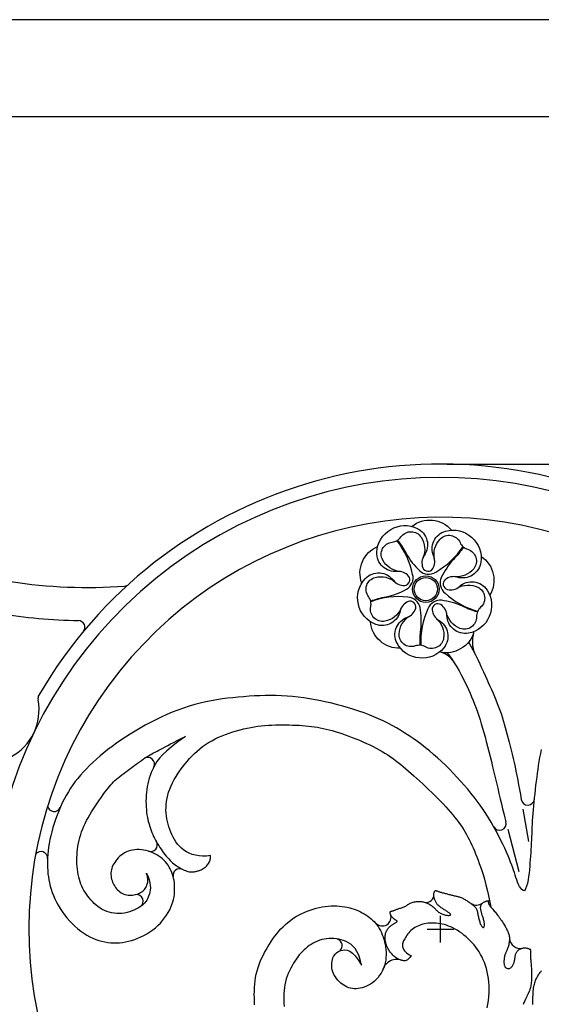
# Model space of a CAD drawing. Extents: x 0 to 144, y 0 to 96.
# Drawn here: x 12 to 22, y 77 to 96 of the extents above; entities that cross this region are included whole.
import ezdxf

# ---------------------------------------------------------------- set-up
doc = ezdxf.new("R2010")
doc.units = 0
doc.header["$MEASUREMENT"] = 0
doc.header["$PDMODE"] = 35
doc.layers.get('0').update_dxf_attribs({"linetype": 'CONTINUOUS'})
doc.layers.get('DEFPOINTS').update_dxf_attribs({"linetype": 'CONTINUOUS'})
for name, color, linetype in [('BENCH', 2, 'CONTINUOUS'), ('BORDER', 1, 'CONTINUOUS'), ('DIM', 4, 'CONTINUOUS'), ('IT', 2, 'CONTINUOUS')]:
    doc.layers.add(name, color=color, linetype=linetype)
doc.styles.add('ROMANS', font='romans')
doc.dimstyles.new('FAXABLE', dxfattribs={"dimtxt": 1.25, "dimasz": 1.25, "dimexe": 0.5, "dimexo": 0.125, "dimgap": 0.09375, "dimtad": 0, "dimdec": 5, "dimzin": 0, "dimdsep": 46, "dimlunit": 5, "dimtxsty": 'ROMANS', "dimcen": -0.09375, "dimadec": 0, "dimazin": 0, "dimtfac": 1, "dimtdec": 5, "dimtofl": 0, "dimtmove": 0, "dimatfit": 3, "dimfxl": 1, "dimfrac": 2, "dimtolj": 1, "dimtzin": 1, "dimarcsym": 0})
doc.dimstyles.new('FAXABLE$0', dxfattribs={"dimtxt": 1.25, "dimasz": 1.25, "dimexe": 0.5, "dimexo": 0.125, "dimgap": 0.09375, "dimtad": 0, "dimdec": 5, "dimzin": 0, "dimdsep": 46, "dimlunit": 5, "dimtxsty": 'ROMANS', "dimcen": -0.09375, "dimadec": 0, "dimazin": 0, "dimtfac": 1, "dimtdec": 5, "dimtofl": 0, "dimtmove": 0, "dimatfit": 3, "dimfxl": 1, "dimfrac": 2, "dimtolj": 1, "dimtzin": 1, "dimarcsym": 0})

# ---------------------------------------------------------------- blocks, each defined once
blk = doc.blocks.new('*D3')
at = {"color": 0, "linetype": 'ByBlock'}
for p, q in [((10.157, 85.231), (10.157, 46.363)), ((37.128, 52.959), (37.128, 46.363)), ((11.407, 46.863), (21.346, 46.863)), ((35.878, 46.863), (25.939, 46.863))]:
    blk.add_line(p, q, dxfattribs=at)
for points in [[(11.407, 47.072), (11.407, 46.655), (10.157, 46.863)], [(35.878, 47.072), (35.878, 46.655), (37.128, 46.863)]]:
    blk.add_solid(points, dxfattribs=at)
at = {"layer": 'DEFPOINTS', "color": 0, "linetype": 'ByBlock'}
for p in [(10.157, 85.356), (37.128, 53.084), (37.128, 46.863)]:
    blk.add_point(p, dxfattribs=at)
at = {"color": 0, "linetype": 'ByBlock', "insert": (23.642, 46.863), "char_height": 1.25, "attachment_point": 5, "style": 'ROMANS'}
blk.add_mtext('\\A1;~27"', dxfattribs=at)
blk = doc.blocks.new('*D27')
at = {"color": 0, "linetype": 'ByBlock'}
for p, q in [((8.529, 94.181), (44.684, 94.181)), ((44.184, 92.931), (44.184, 83.315)), ((44.184, 61.14), (44.184, 81.044)), ((34.893, 59.89), (44.684, 59.89))]:
    blk.add_line(p, q, dxfattribs=at)
for points in [[(43.975, 92.931), (44.392, 92.931), (44.184, 94.181)], [(43.975, 61.14), (44.392, 61.14), (44.184, 59.89)]]:
    blk.add_solid(points, dxfattribs=at)
at = {"layer": 'DEFPOINTS', "color": 0, "linetype": 'ByBlock'}
for p in [(8.404, 94.181), (44.184, 94.181), (34.768, 59.89)]:
    blk.add_point(p, dxfattribs=at)
at = {"color": 0, "linetype": 'ByBlock', "insert": (44.184, 82.179), "char_height": 1.25, "attachment_point": 5, "rotation": 90, "style": 'ROMANS'}
blk.add_mtext('\\A1;34', dxfattribs=at)
blk = doc.blocks.new('*D37')
at = {"color": 0, "linetype": 'ByBlock'}
for p, q in [((20.4, 87.64), (40.425, 87.64)), ((39.925, 86.39), (39.925, 75.218)), ((39.925, 61.14), (39.925, 68.007)), ((32.28, 59.89), (40.425, 59.89))]:
    blk.add_line(p, q, dxfattribs=at)
for points in [[(39.717, 86.39), (40.134, 86.39), (39.925, 87.64)], [(39.717, 61.14), (40.134, 61.14), (39.925, 59.89)]]:
    blk.add_solid(points, dxfattribs=at)
at = {"layer": 'DEFPOINTS', "color": 0, "linetype": 'ByBlock'}
for p in [(20.275, 87.64), (39.925, 87.64), (32.155, 59.89)]:
    blk.add_point(p, dxfattribs=at)
at = {"color": 0, "linetype": 'ByBlock', "insert": (39.925, 71.613), "char_height": 1.25, "attachment_point": 5, "rotation": 90, "style": 'ROMANS'}
blk.add_mtext('\\A1;27 3/4', dxfattribs=at)

msp = doc.modelspace()

# ---------------------------------------------------------------- linework, layer by layer
at = {"layer": 'BENCH'}
for centre, radius, start, end in [((20.275015, 78.889639), 8.75, 338.1962643, 149.7880257), ((20.275015, 78.889639), 8.5, 337.322181, 212.5794834), ((20.275015, 78.889639), 7.75, 346.5906666, 218.4634078), ((13.633868, 94.868462), 9.549132, 248.3515519, 274.1690733), ((14.319001, 85.469268), 0.125, 274.1690733, 312.1520334), ((13.633868, 94.868462), 10.174132, 260.521749, 269.0143397), ((13.4567, 84.570854), 0.125, 320.1979652, 89.0143397), ((11.717307, 83.01464), 1, 297.5068549, 11.0229836), ((12.821551, 83.229744), 0.125, 149.7880257, 191.0229836)]:
    msp.add_arc(centre, radius, start, end, dxfattribs=at)
at = {"layer": 'BORDER'}
msp.add_lwpolyline([(0, 0), (144, 0), (144, 96), (0, 96)], close=True, dxfattribs=at)
at = {"layer": 'DIM'}
for p, q in [((20.275015, 78.639639), (20.275015, 79.139639)), ((20.025015, 78.889639), (20.525015, 78.889639))]:
    msp.add_line(p, q, dxfattribs=at)
at = {"layer": 'IT'}
for points in [[(19.736717, 86.468859, -0.203396374), (20.123027, 86.582734, -0.203396374), (20.48094, 86.398069, -0.034454288)], [(19.690131, 85.422484, 0.282038504), (19.674578, 85.532211, 0.251025776), (19.460594, 85.619748, -0.45751875), (19.076868, 85.980537, -0.25938202), (19.338616, 86.40788, -0.25938202), (19.839225, 86.43079, -0.45751875), (19.969927, 85.920564, 0.251025776), (19.943279, 85.690908, 0.282038504), (20.031863, 85.624314)], [(19.510223, 85.619848, -0.249213346), (19.187461, 85.835029, -0.534587286), (19.366104, 86.171926, 0.108451918), (19.459793, 86.202707, 0.108451918), (19.53198, 86.269894, -0.534587286), (19.91326, 86.263691, -0.249213346), (19.945879, 85.87715, -0.249213346)], [(20.031863, 85.624314, 0.282038504), (20.131413, 85.673013, 0.251025776), (20.148541, 85.903575, -0.45751875), (20.373094, 86.380009, -0.25938202), (20.860406, 86.263129, -0.25938202), (21.036892, 85.7941, -0.45751875), (20.592027, 85.512127, 0.251025776), (20.365376, 85.466503, 0.282038504), (20.329415, 85.361676)], [(19.466667, 86.20542, -0.050471568), (19.629181, 85.955284, 0.069822406), (19.884765, 85.63252)], [(20.163973, 85.856405, -0.249213346), (20.268882, 86.229865, -0.534587286), (20.644495, 86.164072, 0.108451918), (20.70272, 86.08448, 0.108451918), (20.788926, 86.036588, -0.534587286), (20.900849, 85.672052, -0.249213346), (20.543306, 85.521582, -0.249213346)], [(18.795716, 85.402763, -0.203396374), (18.80679, 85.805355, -0.203396374), (19.093019, 86.088686, -0.034454288)], [(20.707424, 86.078781, -0.050471568), (20.51975, 85.846925, 0.069822406), (20.291763, 85.504111)], [(21.04142, 85.903355, -0.203396374), (21.269099, 85.571142, -0.203396374), (21.204073, 85.173682, -0.034454288)], [(19.776481, 85.035109, 0.282038504), (19.667319, 85.054225, 0.251025776), (19.517942, 84.877764, -0.45751875), (19.056233, 84.624309, -0.25938202), (18.73069, 85.005303, -0.25938202), (18.863598, 85.48849, -0.45751875), (19.389241, 85.455127, 0.251025776), (19.599423, 85.358815, 0.282038504), (19.690131, 85.422484)], [(19.533183, 84.924996, -0.249213346), (19.228795, 84.684525, -0.534587286), (18.96359, 84.958531, 0.108451918), (18.963267, 85.057147, 0.108451918), (18.921676, 85.146563, -0.534587286), (19.045397, 85.507265, -0.249213346), (19.423099, 85.41884, -0.249213346)], [(20.329415, 85.361676, 0.282038504), (20.406493, 85.282047, 0.251025776), (20.631063, 85.337005, -0.45751875), (21.15357, 85.270669, -0.25938202), (21.192998, 84.771089, -0.25938202), (20.801463, 84.458304, -0.45751875), (20.395819, 84.794261, 0.251025776), (20.282389, 84.99572, 0.282038504), (20.171581, 84.997528)], [(18.962811, 85.064522, -0.050471568), (19.250925, 85.141786, 0.069822406), (19.636871, 85.285121)], [(20.590971, 85.307753, -0.249213346), (20.978571, 85.323383, -0.534587286), (21.032069, 84.945823, 0.108451918), (20.974366, 84.865852, 0.108451918), (20.955457, 84.769066, -0.534587286), (20.643349, 84.549973, -0.249213346), (20.389756, 84.843519, -0.249213346)], [(20.171581, 84.997528, 0.282038504), (20.119667, 84.899615, 0.251025776), (20.241332, 84.703019, -0.45751875), (20.339706, 84.185587, -0.25938202), (19.876761, 83.99371, -0.25938202), (19.458293, 84.269426, -0.45751875), (19.652457, 84.759033, 0.251025776), (19.809004, 84.929166, 0.282038504), (19.776481, 85.035109)], [(20.970399, 84.859617, -0.050471568), (20.691896, 84.966458, 0.069822406), (20.295409, 85.077351)], [(19.892169, 84.232771, -0.050471568), (19.907719, 84.530659, 0.069822406), (19.890663, 84.942008)], [(19.518848, 84.178376, -0.203396374), (19.139382, 84.313316, -0.203396374), (18.958368, 84.673089, -0.034454288)], [(20.201122, 84.73211, -0.249213346), (20.335762, 84.36831, -0.534587286), (19.993213, 84.200758, 0.108451918), (19.899325, 84.230925, 0.108451918), (19.801433, 84.219, -0.534587286), (19.496616, 84.448129, -0.249213346), (19.69743, 84.780021, -0.249213346)], [(20.90677, 84.487759, -0.203396374), (20.661173, 84.168564, -0.203396374), (20.263071, 84.107586, -0.034454288)]]:
    msp.add_lwpolyline(points, format="xyb", dxfattribs=at)
for points in [[(20.80777, 84.292236), (20.831514, 84.248876), (20.886611, 84.144573), (20.935004, 84.049465), (20.977788, 83.962197), (21.016058, 83.881413), (21.050907, 83.805756), (21.083432, 83.733871), (21.114726, 83.664401), (21.145676, 83.596198), (21.176337, 83.528943), (21.206557, 83.462525), (21.236183, 83.396833), (21.265063, 83.331755), (21.293044, 83.267182), (21.319973, 83.203001), (21.345697, 83.139101), (21.370115, 83.075359), (21.393324, 83.011596), (21.415473, 82.947621), (21.43671, 82.883245), (21.457183, 82.818274), (21.477041, 82.75252), (21.496432, 82.685791), (21.515504, 82.617895), (21.534381, 82.548673), (21.553087, 82.478084), (21.571623, 82.406119), (21.589988, 82.332769), (21.608182, 82.258025), (21.626206, 82.181876), (21.644058, 82.104313), (21.661738, 82.025328), (21.679247, 81.944889), (21.696582, 81.862881), (21.713741, 81.779167), (21.73072, 81.693611), (21.747518, 81.606077), (21.764133, 81.516428), (21.780561, 81.424527), (21.7968, 81.330238)], [(20.402203, 84.091784), (20.423626, 84.064514), (20.482489, 83.982933), (20.535098, 83.90365), (20.582375, 83.826482), (20.625242, 83.751247), (20.664622, 83.67776), (20.701438, 83.605838), (20.736477, 83.535274), (20.769982, 83.46575), (20.802062, 83.396927), (20.832826, 83.328462), (20.862382, 83.260014), (20.890838, 83.191243), (20.918302, 83.121805), (20.944884, 83.051361), (20.970692, 82.979587), (20.995835, 82.906236), (21.020424, 82.831081), (21.044568, 82.753893), (21.068379, 82.674445), (21.091965, 82.592507), (21.115436, 82.507852), (21.138904, 82.420252), (21.162457, 82.329587), (21.186103, 82.236173), (21.20983, 82.140437), (21.233623, 82.042801), (21.257472, 81.943692), (21.281362, 81.843535), (21.30528, 81.742755), (21.329215, 81.641775), (21.353131, 81.541087), (21.376902, 81.441434), (21.400379, 81.343626), (21.423415, 81.248472), (21.445862, 81.156781), (21.467572, 81.069362), (21.488396, 80.987025), (21.508185, 80.910579)], [(21.860991, 79.611411), (21.833394, 79.617646), (21.808402, 79.634426), (21.785727, 79.660104), (21.765081, 79.693032), (21.746176, 79.731561), (21.728725, 79.774043), (21.712439, 79.818832), (21.697031, 79.864278), (21.682169, 79.909157), (21.667343, 79.953931), (21.652, 79.999486), (21.635585, 80.046709), (21.617545, 80.096485), (21.597327, 80.1497), (21.574375, 80.20724), (21.548137, 80.26999), (21.518205, 80.338522), (21.484758, 80.412145), (21.448122, 80.489853), (21.408622, 80.570642), (21.366584, 80.653507), (21.322333, 80.737441), (21.276195, 80.82144), (21.228496, 80.904499), (21.179478, 80.985826), (21.129059, 81.065493), (21.077071, 81.143785), (21.023351, 81.220988), (20.96773, 81.297388), (20.910044, 81.373269), (20.850128, 81.448917), (20.787814, 81.524619), (20.723011, 81.600554), (20.655923, 81.676484), (20.586829, 81.752065), (20.516007, 81.826953), (20.443736, 81.900804), (20.370293, 81.973275), (20.295957, 82.044022), (20.221006, 82.1127), (20.145666, 82.179034), (20.069953, 82.243012), (19.99383, 82.304693), (19.917259, 82.364134), (19.840204, 82.421391), (19.762628, 82.476523), (19.684494, 82.529585), (19.605765, 82.580635), (19.526366, 82.629732), (19.446071, 82.676934), (19.364618, 82.722303), (19.281742, 82.765898), (19.197181, 82.80778), (19.11067, 82.848009), (19.021946, 82.886647), (18.930746, 82.923752), (18.836897, 82.959369), (18.740591, 82.993473), (18.64211, 83.026021), (18.541738, 83.056973), (18.439756, 83.086286), (18.336447, 83.113919), (18.232095, 83.13983), (18.126981, 83.163977), (18.021369, 83.186306), (17.915447, 83.206713), (17.809382, 83.225083), (17.703343, 83.241301), (17.597499, 83.25525), (17.492017, 83.266815), (17.387066, 83.27588), (17.282814, 83.28233), (17.17938, 83.286106), (17.076684, 83.287379), (16.974598, 83.286378), (16.872993, 83.283331), (16.771739, 83.278466), (16.670708, 83.272012), (16.569771, 83.264197), (16.4688, 83.25525), (16.367672, 83.245296), (16.266299, 83.234041), (16.1646, 83.221093), (16.062493, 83.206054), (15.959898, 83.18853), (15.856733, 83.168126), (15.752918, 83.144445), (15.64837, 83.117093), (15.543084, 83.085793), (15.437347, 83.050742), (15.331524, 83.012257), (15.225978, 82.970651), (15.121071, 82.926243), (15.017167, 82.879347), (14.91463, 82.830279), (14.813822, 82.779355), (14.715066, 82.726863), (14.618517, 82.67298), (14.524292, 82.617856), (14.432506, 82.561639), (14.343274, 82.50448), (14.256713, 82.446528), (14.172936, 82.387932), (14.09206, 82.328842), (14.01418, 82.269391), (13.939318, 82.209651), (13.867473, 82.14968), (13.798647, 82.089534), (13.732839, 82.029269), (13.670052, 81.968943), (13.610286, 81.908611), (13.553541, 81.84833), (13.499786, 81.788086), (13.44886, 81.727575), (13.400567, 81.666422), (13.354715, 81.604253), (13.311108, 81.540692), (13.269554, 81.475365), (13.229856, 81.407897), (13.191823, 81.337913), (13.15532, 81.265198), (13.120465, 81.190175), (13.087436, 81.113426), (13.056411, 81.035535), (13.027568, 80.957085), (13.001086, 80.878657), (12.977142, 80.800835), (12.955914, 80.724202), (12.937528, 80.64924), (12.921884, 80.576033), (12.908834, 80.504564), (12.898224, 80.434816), (12.889905, 80.366772), (12.883724, 80.300416), (12.87953, 80.235731), (12.877173, 80.1727), (12.876547, 80.111259), (12.877734, 80.051151), (12.880861, 79.992073), (12.886056, 79.933721), (12.893448, 79.875791), (12.903163, 79.817978), (12.91533, 79.75998), (12.930078, 79.701492), (12.947527, 79.642292), (12.967781, 79.582486), (12.990937, 79.52226), (13.017091, 79.461804), (13.046341, 79.401303), (13.078784, 79.340945), (13.114517, 79.280919), (13.153637, 79.22141), (13.19616, 79.162659), (13.241778, 79.105109), (13.290101, 79.049259), (13.340739, 78.995603), (13.393304, 78.944638), (13.447406, 78.896862), (13.502656, 78.852769), (13.558663, 78.812858), (13.615088, 78.777503), (13.671784, 78.7466), (13.728654, 78.719924), (13.785599, 78.69725), (13.842523, 78.678352), (13.899327, 78.663005), (13.955914, 78.650984), (14.012187, 78.642065), (14.068089, 78.636067), (14.12373, 78.633), (14.179263, 78.632917), (14.234839, 78.635874), (14.290611, 78.641924), (14.346729, 78.651123), (14.403346, 78.663524), (14.460614, 78.679182), (14.518583, 78.698131), (14.5769, 78.720323), (14.635111, 78.745688), (14.692762, 78.774157), (14.7494, 78.805662), (14.804569, 78.840133), (14.857815, 78.877501), (14.908685, 78.917698), (14.956775, 78.960596), (15.001876, 79.00584), (15.043834, 79.053017), (15.082489, 79.101714), (15.117687, 79.151517), (15.149269, 79.202013), (15.17708, 79.25279), (15.200961, 79.303434), (15.220832, 79.353585), (15.236918, 79.40309), (15.24952, 79.451853), (15.258938, 79.499773), (15.265472, 79.546752), (15.269424, 79.592693), (15.271094, 79.637495), (15.270782, 79.68106), (15.268734, 79.723322), (15.26497, 79.764343), (15.259451, 79.804219), (15.252143, 79.843044), (15.243009, 79.880913), (15.232013, 79.917921), (15.219117, 79.954164), (15.204286, 79.989735), (15.18748, 80.02469), (15.168643, 80.058918), (15.147716, 80.092269), (15.124642, 80.124594), (15.09936, 80.155742), (15.071813, 80.185563), (15.041941, 80.213906), (15.009687, 80.240622), (14.97505, 80.265562), (14.938271, 80.288589), (14.89965, 80.309564), (14.859488, 80.328352), (14.818084, 80.344817), (14.775739, 80.358822), (14.732753, 80.370231), (14.689426, 80.378906), (14.646049, 80.384732), (14.602876, 80.387665), (14.560153, 80.387685), (14.518124, 80.384769), (14.477034, 80.378893), (14.43713, 80.370037), (14.398656, 80.358177), (14.361856, 80.343291), (14.326947, 80.325426), (14.294019, 80.304909), (14.263137, 80.282135), (14.234361, 80.2575), (14.207755, 80.231398), (14.18338, 80.204227), (14.1613, 80.176381), (14.141575, 80.148256), (14.124258, 80.120172), (14.109359, 80.092148), (14.096876, 80.064127), (14.08681, 80.036054), (14.079159, 80.00787), (14.073921, 79.97952), (14.071098, 79.950946), (14.070687, 79.922093), (14.072667, 79.892948), (14.07693, 79.863676), (14.083346, 79.834486), (14.091786, 79.805589), (14.102122, 79.777193), (14.114224, 79.749509), (14.127962, 79.722745), (14.143208, 79.697111), (14.159849, 79.672805), (14.177831, 79.649971), (14.197121, 79.628742), (14.217682, 79.609251), (14.239477, 79.59163), (14.262471, 79.576013), (14.286629, 79.562531), (14.311914, 79.551318), (14.338256, 79.542469), (14.365442, 79.53593), (14.393226, 79.53161), (14.421362, 79.529419), (14.449602, 79.529266), (14.4777, 79.531059), (14.505409, 79.534708), (14.532482, 79.540122), (14.558689, 79.547216), (14.583861, 79.55593), (14.607847, 79.566209), (14.630496, 79.577999), (14.651654, 79.591244), (14.671171, 79.605891), (14.688895, 79.621886), (14.704674, 79.639173), (14.718402, 79.657643), (14.730163, 79.67696), (14.740086, 79.696736), (14.748302, 79.716581), (14.754938, 79.736104), (14.760126, 79.754916), (14.763994, 79.772626), (14.766672, 79.788845), (14.768252, 79.80343), (14.768672, 79.817228), (14.767832, 79.831334), (14.765633, 79.846841), (14.761975, 79.864844), (14.756758, 79.886437), (14.749882, 79.912714), (14.741247, 79.94477)], [(15.94465, 80.275647), (15.869789, 80.266193), (15.798, 80.264266), (15.729519, 80.269278), (15.664583, 80.280641), (15.60343, 80.297764), (15.546297, 80.32006), (15.493421, 80.346941), (15.445038, 80.377817), (15.401286, 80.412138), (15.361901, 80.449513), (15.32652, 80.489587), (15.294778, 80.532008), (15.266312, 80.57642), (15.240759, 80.622472), (15.217753, 80.669809), (15.196932, 80.718078), (15.178014, 80.76699), (15.16105, 80.816516), (15.146172, 80.866693), (15.133513, 80.917555), (15.123206, 80.969139), (15.115382, 81.02148), (15.110175, 81.074615), (15.107718, 81.128579), (15.108143, 81.183393), (15.111581, 81.239014), (15.118164, 81.295383), (15.128023, 81.352441), (15.14129, 81.410131), (15.158096, 81.468393), (15.178571, 81.52717), (15.202849, 81.586402), (15.23097, 81.645988), (15.262623, 81.705657), (15.297407, 81.765092), (15.334921, 81.823978), (15.374764, 81.882001), (15.416534, 81.938844), (15.459832, 81.994193), (15.504256, 82.047732), (15.549515, 82.099202), (15.595764, 82.148561), (15.643267, 82.195826), (15.692289, 82.241011), (15.743094, 82.284132), (15.795946, 82.325203), (15.851111, 82.36424), (15.908853, 82.401258), (15.969319, 82.436268), (16.032192, 82.46926), (16.097038, 82.500223), (16.163422, 82.529144), (16.230909, 82.55601), (16.299066, 82.580809), (16.367457, 82.603527), (16.435648, 82.624153), (16.503297, 82.64269), (16.570426, 82.659215), (16.637151, 82.67382), (16.703585, 82.686597), (16.769843, 82.69764), (16.83604, 82.707041), (16.902291, 82.714893), (16.968709, 82.721289), (17.035357, 82.726322), (17.102081, 82.730089), (17.168676, 82.732688), (17.234934, 82.734215), (17.300649, 82.734768), (17.365616, 82.734444), (17.429628, 82.733341), (17.492478, 82.731555), (17.554017, 82.729156), (17.614319, 82.726095), (17.673515, 82.722295), (17.731737, 82.717677), (17.789116, 82.712165), (17.845782, 82.705682), (17.901866, 82.698149), (17.957501, 82.68949), (18.012847, 82.679627), (18.068194, 82.66848), (18.123862, 82.655969), (18.18017, 82.642014), (18.237438, 82.626535), (18.295986, 82.609451), (18.356133, 82.590684), (18.418201, 82.570152), (18.482357, 82.547821), (18.54817, 82.523844), (18.615058, 82.498416), (18.682437, 82.471735), (18.749726, 82.443998), (18.816342, 82.415403), (18.881703, 82.386145), (18.945225, 82.356422), (19.006455, 82.326383), (19.065453, 82.29598), (19.122404, 82.265114), (19.177497, 82.23369), (19.230919, 82.201609), (19.282858, 82.168776), (19.333501, 82.135093), (19.383036, 82.100462), (19.431677, 82.064781), (19.479754, 82.027918), (19.527624, 81.989736), (19.575642, 81.950099), (19.624167, 81.908868), (19.673555, 81.865907), (19.724162, 81.821079), (19.776345, 81.774245), (19.830324, 81.72535), (19.885769, 81.674659), (19.942213, 81.622519), (19.999189, 81.569277), (20.05623, 81.515278), (20.112868, 81.46087), (20.168637, 81.406398), (20.223069, 81.35221), (20.27576, 81.298603), (20.326554, 81.245685), (20.375357, 81.193512), (20.422076, 81.142143), (20.466617, 81.091636), (20.508887, 81.042048), (20.548791, 80.993439), (20.586237, 80.945865), (20.621193, 80.899317), (20.653874, 80.853519), (20.684561, 80.808128), (20.71353, 80.762798), (20.74106, 80.717187), (20.767429, 80.670951), (20.792916, 80.623745), (20.817799, 80.575227), (20.842315, 80.525108), (20.866533, 80.473333), (20.890483, 80.4199), (20.914191, 80.364808), (20.937688, 80.308058), (20.961, 80.24965), (20.984156, 80.189582), (21.007185, 80.127854), (21.030189, 80.063915), (21.053565, 79.995004), (21.077787, 79.917812), (21.103325, 79.829028), (21.130653, 79.72534), (21.160243, 79.603437), (21.192565, 79.46001), (21.225078, 79.306027)], [(14.741247, 79.94477), (14.771544, 79.878553), (14.792703, 79.818318), (14.805915, 79.763559), (14.812373, 79.713767), (14.813268, 79.668434), (14.809792, 79.627053), (14.803136, 79.589116), (14.794493, 79.554115), (14.784783, 79.52158), (14.773848, 79.491196), (14.761259, 79.462686), (14.746588, 79.435773), (14.729406, 79.41018), (14.709284, 79.385629), (14.685793, 79.361843), (14.658504, 79.338546), (14.627137, 79.315574), (14.592003, 79.293223), (14.553561, 79.2719), (14.512269, 79.252015), (14.468587, 79.233976), (14.422973, 79.218193), (14.375887, 79.205074), (14.327787, 79.195028), (14.279107, 79.188399), (14.230174, 79.185266), (14.181291, 79.185644), (14.132761, 79.189548), (14.084885, 79.196992), (14.037965, 79.20799), (13.992306, 79.222559), (13.948207, 79.240711), (13.905921, 79.262387), (13.865492, 79.287227), (13.826915, 79.314797), (13.790183, 79.344664), (13.755291, 79.376392), (13.722231, 79.409548), (13.690997, 79.443698), (13.661585, 79.478407), (13.633984, 79.513352), (13.608183, 79.548648), (13.584165, 79.584523), (13.561914, 79.621204), (13.541414, 79.658917), (13.522651, 79.69789), (13.505608, 79.738348), (13.49027, 79.780519), (13.476627, 79.82457), (13.464689, 79.870428), (13.454475, 79.91796), (13.446001, 79.967035), (13.439284, 80.01752), (13.434341, 80.069283), (13.431189, 80.12219), (13.429845, 80.17611), (13.430326, 80.230892), (13.432647, 80.286308), (13.436824, 80.342113), (13.442873, 80.398062), (13.450808, 80.453908), (13.460645, 80.509406), (13.472399, 80.56431), (13.486086, 80.618375), (13.501732, 80.671452), (13.519407, 80.723783), (13.53919, 80.775706), (13.561163, 80.827561), (13.585405, 80.879685), (13.611997, 80.932417), (13.641019, 80.986097), (13.672552, 81.041063), (13.706547, 81.09746), (13.742441, 81.154661), (13.779544, 81.211844), (13.817163, 81.26819), (13.854608, 81.322876), (13.891187, 81.375083), (13.926208, 81.423989), (13.95898, 81.468773), (13.989042, 81.508872), (14.016855, 81.544755), (14.043107, 81.577149), (14.068489, 81.606779), (14.093691, 81.634373), (14.119403, 81.660657), (14.146315, 81.686358), (14.175117, 81.712201), (14.206318, 81.738766), (14.2397, 81.766036), (14.274864, 81.793847), (14.311412, 81.822034), (14.348945, 81.850435), (14.387065, 81.878883), (14.425371, 81.907216), (14.463465, 81.935268), (14.501012, 81.962881), (14.537928, 81.989919), (14.574192, 82.016247), (14.609783, 82.041736), (14.64468, 82.066253), (14.678863, 82.089666), (14.712311, 82.111844), (14.745003, 82.132654), (14.776986, 82.15205), (14.808576, 82.170328), (14.840155, 82.18787), (14.872106, 82.205058), (14.904814, 82.222272), (14.938659, 82.239895), (14.974027, 82.258309), (15.011299, 82.277894), (15.050956, 82.299018), (15.093869, 82.321994), (15.141003, 82.347119), (15.193327, 82.37469), (15.251807, 82.405006), (15.31741, 82.438364), (15.391105, 82.475062), (15.473857, 82.515398)], [(15.473857, 82.515398), (15.327703, 82.412058), (15.209027, 82.321072), (15.114292, 82.240734), (15.039963, 82.169337), (14.982502, 82.105178), (14.938374, 82.046549), (14.904043, 81.991746), (14.875973, 81.939063), (14.8512, 81.88705), (14.829056, 81.835283), (14.809443, 81.783593), (14.792264, 81.731812), (14.777422, 81.679771), (14.764821, 81.627302), (14.754364, 81.574236), (14.745955, 81.520404), (14.739499, 81.46573), (14.734925, 81.4105), (14.73216, 81.355093), (14.731135, 81.299888), (14.731779, 81.245264), (14.734024, 81.191598), (14.737797, 81.13927), (14.743031, 81.088659), (14.749652, 81.040054), (14.757585, 80.993394), (14.766751, 80.948529), (14.777074, 80.905309), (14.788476, 80.863584), (14.800878, 80.823204), (14.814204, 80.78402), (14.828375, 80.745881), (14.84333, 80.708643), (14.859071, 80.672187), (14.875614, 80.636399), (14.892976, 80.601166), (14.911176, 80.566375), (14.93023, 80.531911), (14.950155, 80.497661), (14.97097, 80.463511), (14.992666, 80.429409), (15.015139, 80.395542), (15.038262, 80.362156), (15.061904, 80.329499), (15.085938, 80.297818), (15.110235, 80.267361), (15.134666, 80.238374), (15.159103, 80.211106), (15.183444, 80.185739), (15.207698, 80.162205), (15.2319, 80.140371), (15.256088, 80.120105), (15.280295, 80.101273), (15.304559, 80.083743), (15.328915, 80.067382), (15.353399, 80.052058), (15.378016, 80.03768), (15.402647, 80.02432), (15.427144, 80.012096), (15.451356, 80.001121), (15.475135, 79.991512), (15.498331, 79.983384), (15.520794, 79.976853), (15.542375, 79.972033), (15.562968, 79.968987), (15.58264, 79.967558), (15.601502, 79.967538), (15.619663, 79.968718), (15.637234, 79.970887), (15.654325, 79.973838), (15.671047, 79.97736), (15.687509, 79.981245), (15.703834, 79.985368), (15.720183, 79.989943), (15.736732, 79.995271), (15.753655, 80.001651), (15.771126, 80.009383), (15.789319, 80.018765), (15.808408, 80.030099), (15.828568, 80.043683), (15.849768, 80.059829), (15.87116, 80.078899), (15.891694, 80.101267), (15.910315, 80.127306), (15.925974, 80.157389), (15.937617, 80.191892), (15.944193, 80.231186), (15.94465, 80.275647)], [(21.860991, 79.611411), (21.884585, 79.654406), (21.90388, 79.703693), (21.919454, 79.758244), (21.931888, 79.817031), (21.941763, 79.879027), (21.949657, 79.943203), (21.956152, 80.008532), (21.961828, 80.073986), (21.967163, 80.138714), (21.97223, 80.202578), (21.977003, 80.265616), (21.981453, 80.327865), (21.985552, 80.389363), (21.989273, 80.45015), (21.992588, 80.510263), (21.995469, 80.56974), (21.997926, 80.628691), (22.000116, 80.687514), (22.002236, 80.746678), (22.004481, 80.806651), (22.007046, 80.867905), (22.010126, 80.930906), (22.013918, 80.996126), (22.018617, 81.064032), (22.024362, 81.134923), (22.031069, 81.208405), (22.038598, 81.283915), (22.046809, 81.360887), (22.055561, 81.438759), (22.064714, 81.516964), (22.074129, 81.594939), (22.083664, 81.67212), (22.093245, 81.748088), (22.103056, 81.823014), (22.113348, 81.897217), (22.124371, 81.971012), (22.136374, 82.044718), (22.149608, 82.118652), (22.164322, 82.193131), (22.180766, 82.268473)], [(21.827087, 81.151019), (21.930684, 80.538007)], [(21.545088, 80.769999), (21.754044, 79.973988)], [(19.726625, 78.394768), (19.701165, 78.357281), (19.676741, 78.330126), (19.653311, 78.311868), (19.630837, 78.301074), (19.60928, 78.296308), (19.5886, 78.296137), (19.568759, 78.299125), (19.549715, 78.30384), (19.531416, 78.309116), (19.513747, 78.314874), (19.496579, 78.321305), (19.479782, 78.3286), (19.463226, 78.336948), (19.446782, 78.34654), (19.430321, 78.357568), (19.413713, 78.370222), (19.396885, 78.384634), (19.379986, 78.400709), (19.363221, 78.418293), (19.346797, 78.437231), (19.330919, 78.45737), (19.315792, 78.478555), (19.301622, 78.500633), (19.288614, 78.52345), (19.276939, 78.546846), (19.266629, 78.570638), (19.257681, 78.594636), (19.250093, 78.618653), (19.243862, 78.6425), (19.238985, 78.665988), (19.23546, 78.688928), (19.233284, 78.711131), (19.232448, 78.732446), (19.232922, 78.752875), (19.234667, 78.772454), (19.237647, 78.791223), (19.241824, 78.80922), (19.247161, 78.826483), (19.253621, 78.84305), (19.261167, 78.858959), (19.269739, 78.874235), (19.279189, 78.888836), (19.289346, 78.902711), (19.300039, 78.915803), (19.311099, 78.92806), (19.322353, 78.939426), (19.333631, 78.949848), (19.344763, 78.959272), (19.355607, 78.967673), (19.366136, 78.975154), (19.376351, 78.981847), (19.386255, 78.987883), (19.395849, 78.993395), (19.405136, 78.998515), (19.414117, 79.003374), (19.422794, 79.008106), (19.431118, 79.012821), (19.438838, 79.017545), (19.445652, 79.022281), (19.451258, 79.027035), (19.455354, 79.03181), (19.457638, 79.036611), (19.457807, 79.041442), (19.45556, 79.046307), (19.450718, 79.051244), (19.443595, 79.056421), (19.434629, 79.06204), (19.424255, 79.068302), (19.412911, 79.075409), (19.401035, 79.083561), (19.389063, 79.092961), (19.377433, 79.10381), (19.366542, 79.116193), (19.35663, 79.129733), (19.347899, 79.143936), (19.340548, 79.158308), (19.334779, 79.172356), (19.330791, 79.185585), (19.328786, 79.197502), (19.328965, 79.207613), (19.331441, 79.215571), (19.335986, 79.221611), (19.342284, 79.226115), (19.350019, 79.229467), (19.358877, 79.232047), (19.36854, 79.234238), (19.378694, 79.236422), (19.389024, 79.238981), (19.399291, 79.242211), (19.409566, 79.246065), (19.42, 79.250406), (19.43074, 79.255103), (19.441937, 79.260019), (19.45374, 79.265021), (19.466297, 79.269975), (19.479757, 79.274746), (19.494208, 79.279251), (19.509488, 79.283612), (19.525373, 79.288002), (19.541638, 79.292594), (19.558059, 79.297562), (19.574413, 79.303079), (19.590474, 79.309317), (19.60602, 79.316449), (19.620904, 79.324573), (19.635288, 79.333478), (19.649416, 79.342878), (19.663528, 79.352486), (19.677865, 79.362014), (19.692668, 79.371178), (19.70818, 79.379689), (19.724642, 79.387262), (19.742217, 79.393671), (19.760757, 79.398932), (19.780037, 79.403126), (19.799832, 79.406331), (19.819916, 79.408626), (19.840063, 79.410088), (19.860049, 79.410798), (19.879648, 79.410834), (19.898687, 79.410248), (19.917206, 79.40899), (19.9353, 79.406983), (19.953061, 79.40415), (19.970583, 79.400414), (19.987958, 79.395698), (20.005281, 79.389926), (20.022644, 79.38302), (20.040091, 79.374949), (20.057467, 79.365859), (20.074567, 79.355942), (20.091186, 79.345391), (20.107119, 79.334396), (20.122161, 79.323149), (20.136107, 79.311842), (20.148752, 79.300667), (20.159988, 79.28978), (20.170096, 79.279192), (20.179452, 79.268879), (20.188435, 79.258817), (20.19742, 79.248981), (20.206787, 79.239348), (20.21691, 79.229892), (20.228169, 79.220591), (20.24084, 79.211442), (20.254798, 79.202539), (20.269819, 79.193999), (20.285677, 79.185938), (20.302148, 79.178472), (20.319007, 79.171718), (20.336028, 79.165793), (20.352988, 79.160812), (20.369657, 79.156865), (20.385792, 79.153926), (20.401149, 79.151942), (20.415479, 79.15086), (20.428538, 79.150627), (20.440079, 79.15119), (20.449856, 79.152495), (20.457622, 79.154489), (20.463189, 79.157126), (20.466593, 79.160378), (20.467928, 79.164227), (20.467289, 79.168651), (20.46477, 79.17363), (20.460465, 79.179145), (20.454469, 79.185174), (20.446874, 79.191699), (20.437791, 79.198694), (20.427393, 79.206124), (20.415868, 79.213947), (20.403403, 79.222124), (20.390188, 79.230613), (20.37641, 79.239375), (20.362258, 79.248368), (20.34792, 79.257553), (20.333572, 79.26689), (20.319338, 79.276337), (20.305332, 79.285858), (20.291666, 79.295411), (20.278454, 79.304957), (20.265807, 79.314458), (20.253838, 79.323874), (20.242661, 79.333165), (20.232357, 79.342324), (20.222883, 79.351471), (20.214166, 79.360758), (20.206134, 79.370338), (20.198712, 79.380362), (20.191827, 79.390983), (20.185406, 79.402353), (20.179375, 79.414623), (20.173689, 79.427886), (20.168411, 79.441992), (20.163633, 79.456734), (20.159447, 79.471901), (20.155943, 79.487285), (20.153214, 79.502677), (20.15135, 79.517868), (20.150443, 79.532648), (20.15056, 79.546813), (20.151666, 79.560171), (20.153701, 79.572534), (20.156608, 79.583714), (20.160325, 79.593524), (20.164795, 79.601774), (20.169957, 79.608277), (20.175752, 79.612845), (20.182138, 79.615369), (20.18914, 79.616053), (20.196799, 79.61518), (20.205158, 79.613031), (20.214258, 79.60989), (20.224141, 79.606039), (20.234848, 79.601761), (20.246422, 79.597339), (20.258884, 79.593002), (20.272179, 79.588766), (20.286229, 79.584594), (20.30096, 79.580451), (20.316295, 79.576299), (20.332158, 79.572102), (20.348473, 79.567823), (20.365164, 79.563426), (20.382155, 79.558889), (20.399371, 79.554254), (20.416737, 79.549579), (20.43418, 79.544922), (20.451623, 79.540341), (20.468993, 79.535892), (20.486214, 79.531635), (20.503213, 79.527626), (20.519932, 79.523896), (20.53639, 79.520357), (20.552622, 79.516897), (20.568664, 79.513403), (20.584554, 79.509759), (20.600327, 79.505853), (20.616019, 79.50157), (20.631666, 79.496797), (20.647295, 79.491442), (20.662897, 79.485503), (20.678453, 79.478997), (20.693945, 79.471945), (20.709354, 79.464365), (20.724661, 79.456277), (20.739848, 79.4477), (20.754896, 79.438653), (20.769784, 79.42917), (20.784478, 79.419351), (20.798942, 79.409308), (20.813141, 79.399156), (20.827037, 79.389008), (20.840595, 79.378978), (20.853779, 79.36918), (20.866553, 79.359728), (20.878876, 79.350676), (20.890692, 79.341838), (20.901941, 79.332971), (20.912564, 79.323829), (20.922499, 79.314169), (20.931687, 79.303745), (20.940068, 79.292313), (20.947581, 79.279629), (20.954199, 79.265519), (20.960025, 79.250098), (20.965192, 79.233555), (20.969837, 79.216074), (20.974093, 79.197844), (20.978095, 79.179051), (20.981979, 79.159883), (20.985879, 79.140525), (20.989915, 79.121152), (20.99414, 79.101891), (20.998596, 79.082852), (21.00332, 79.06415), (21.008353, 79.045896), (21.013734, 79.028204), (21.019502, 79.011186), (21.025697, 78.994955), (21.03233, 78.979652), (21.0393, 78.965534), (21.04648, 78.952886), (21.053742, 78.941992), (21.060958, 78.933138), (21.067998, 78.926609), (21.074737, 78.92269), (21.081044, 78.921665), (21.086797, 78.923723), (21.091893, 78.92866), (21.096232, 78.936176), (21.099717, 78.945969), (21.102247, 78.95774), (21.103726, 78.971187), (21.104053, 78.98601), (21.103131, 79.001908), (21.100914, 79.018596), (21.097572, 79.035847), (21.093329, 79.05345), (21.088409, 79.071196), (21.083034, 79.088872), (21.077429, 79.106269), (21.071816, 79.123174), (21.06642, 79.139378), (21.061425, 79.154724), (21.056852, 79.16927), (21.052685, 79.183131), (21.048906, 79.196421), (21.045498, 79.209251), (21.042444, 79.221737), (21.039726, 79.233991), (21.037328, 79.246128), (21.035251, 79.258229), (21.033568, 79.270248), (21.032375, 79.28211), (21.031763, 79.293736), (21.031826, 79.305051), (21.032658, 79.315977), (21.034352, 79.326438), (21.037002, 79.336357), (21.040674, 79.345676), (21.04534, 79.354414), (21.050941, 79.36261), (21.057423, 79.370303), (21.064729, 79.377531), (21.072803, 79.384333), (21.081588, 79.390747), (21.09103, 79.396811), (21.101033, 79.402535), (21.111351, 79.4078), (21.121698, 79.412461), (21.131789, 79.41637), (21.141338, 79.419381), (21.15006, 79.421347), (21.157671, 79.422119), (21.163884, 79.421553), (21.168513, 79.419555), (21.171763, 79.416255), (21.173941, 79.411837), (21.17535, 79.406486), (21.176296, 79.400387), (21.177082, 79.393723), (21.178014, 79.38668), (21.179396, 79.379442), (21.181495, 79.372137), (21.184422, 79.364669), (21.188251, 79.356886), (21.193055, 79.348636), (21.198907, 79.339767), (21.205882, 79.330126), (21.214052, 79.319563), (21.22349, 79.307924), (21.234233, 79.295093), (21.246167, 79.281093), (21.259144, 79.265983), (21.273011, 79.249822), (21.28762, 79.232668), (21.302819, 79.214582), (21.318459, 79.19562), (21.33439, 79.175842), (21.350464, 79.155329), (21.366549, 79.13425), (21.382516, 79.112794), (21.398234, 79.091154), (21.413575, 79.069518), (21.428409, 79.048079), (21.442607, 79.027027), (21.456038, 79.006551), (21.468605, 78.986796), (21.480332, 78.967714), (21.491274, 78.94921), (21.501487, 78.931187), (21.511026, 78.913552), (21.519945, 78.896209), (21.528301, 78.879063), (21.536149, 78.862019), (21.543519, 78.844984), (21.55034, 78.827882), (21.556517, 78.810638), (21.561954, 78.793178), (21.566557, 78.775427), (21.57023, 78.757313), (21.572876, 78.738759), (21.574402, 78.719693), (21.574742, 78.700081), (21.573963, 78.68005), (21.572161, 78.65977), (21.569432, 78.639408), (21.565874, 78.619134), (21.561583, 78.599115), (21.556657, 78.579521), (21.551191, 78.56052), (21.545289, 78.542259), (21.539077, 78.524794), (21.532688, 78.508163), (21.526255, 78.492402), (21.519911, 78.477545), (21.513787, 78.463629), (21.508018, 78.45069), (21.502734, 78.438763), (21.498038, 78.427826), (21.493899, 78.417617), (21.490257, 78.407816), (21.487051, 78.398103), (21.484219, 78.388159), (21.4817, 78.377663), (21.479433, 78.366294), (21.477357, 78.353733), (21.475437, 78.339773), (21.473746, 78.324658), (21.472383, 78.308746), (21.471449, 78.292393), (21.471042, 78.275957), (21.471261, 78.259795), (21.472208, 78.244265), (21.47398, 78.229723), (21.476655, 78.216462), (21.480217, 78.204511), (21.484628, 78.193831), (21.489849, 78.184385), (21.495843, 78.176137), (21.50257, 78.169049), (21.509993, 78.163084), (21.518074, 78.158205), (21.526762, 78.154393), (21.535956, 78.151707), (21.545545, 78.150224), (21.555417, 78.150021), (21.565459, 78.151174), (21.575559, 78.153762), (21.585605, 78.157861), (21.595485, 78.163548), (21.605092, 78.170853), (21.614343, 78.179617), (21.623158, 78.189634), (21.631459, 78.200696), (21.639168, 78.212598), (21.646207, 78.225132), (21.652496, 78.238092), (21.657958, 78.251271), (21.662548, 78.264501), (21.666365, 78.277761), (21.669541, 78.291067), (21.672208, 78.304438), (21.674498, 78.317889), (21.676544, 78.331438), (21.678479, 78.345102), (21.680435, 78.358898), (21.68254, 78.372818), (21.684909, 78.386753), (21.687655, 78.400569), (21.690888, 78.414133), (21.694719, 78.42731), (21.699261, 78.439968), (21.704624, 78.451972), (21.71092, 78.463189), (21.718223, 78.473513), (21.726457, 78.482956), (21.73551, 78.491556), (21.745269, 78.499353), (21.755621, 78.506387), (21.766454, 78.512696), (21.777655, 78.518321), (21.789111, 78.523299), (21.800728, 78.527659), (21.812487, 78.531375), (21.824387, 78.534409), (21.836428, 78.536723), (21.848609, 78.538281), (21.86093, 78.539043), (21.87339, 78.538972), (21.885989, 78.538032), (21.898679, 78.536208), (21.911226, 78.533594), (21.923348, 78.530306), (21.934763, 78.526462), (21.94519, 78.522179), (21.954348, 78.517574), (21.961954, 78.512764), (21.967728, 78.507867), (21.971494, 78.502936), (21.9735, 78.497766), (21.974102, 78.492087), (21.973655, 78.48563), (21.972513, 78.478125), (21.971031, 78.469304), (21.969564, 78.458896), (21.968468, 78.446633), (21.968022, 78.432319), (21.968208, 78.41605), (21.968936, 78.398), (21.970114, 78.378337), (21.971648, 78.357235), (21.973447, 78.334865), (21.975419, 78.311396), (21.977473, 78.287002), (21.979525, 78.261839), (21.98153, 78.236016), (21.983452, 78.209629), (21.985253, 78.18277), (21.986899, 78.155537), (21.988351, 78.128023), (21.989574, 78.100323), (21.990532, 78.072533), (21.991184, 78.044754), (21.99148, 78.017111), (21.991364, 77.989739), (21.990782, 77.96277), (21.989678, 77.936337), (21.987999, 77.910574), (21.98569, 77.885612), (21.982695, 77.861585), (21.978998, 77.838631), (21.974734, 77.816913), (21.970073, 77.796598), (21.96519, 77.777853), (21.960256, 77.760845), (21.955444, 77.745743), (21.950925, 77.732714), (21.946873, 77.721925), (21.943378, 77.713368), (21.940206, 77.706336), (21.937044, 77.699946), (21.933576, 77.693315), (21.929489, 77.68556), (21.924466, 77.675797), (21.918194, 77.663145), (21.910357, 77.646721), (21.900731, 77.625897), (21.889442, 77.601076), (21.876709, 77.572914), (21.862748, 77.54207), (21.847777, 77.509201), (21.832012, 77.474965)], [(16.774287, 77.466143), (16.77238, 77.531359), (16.77125, 77.596746), (16.771046, 77.662233), (16.772087, 77.727627), (16.774691, 77.792735), (16.779177, 77.857362), (16.785861, 77.921316), (16.795064, 77.984404), (16.807102, 78.046432), (16.822194, 78.107248), (16.840158, 78.166873), (16.860712, 78.225365), (16.883572, 78.282786), (16.908458, 78.339196), (16.935085, 78.394656), (16.963173, 78.449228), (16.992438, 78.50297), (17.022668, 78.555915), (17.053923, 78.607977), (17.086335, 78.659041), (17.120034, 78.708991), (17.15515, 78.757713), (17.191814, 78.805092), (17.230156, 78.851011), (17.270308, 78.895356), (17.312365, 78.938016), (17.356284, 78.978894), (17.401989, 79.017896), (17.449403, 79.054928), (17.498449, 79.089899), (17.549051, 79.122714), (17.601131, 79.153279), (17.654612, 79.181503), (17.709387, 79.207304), (17.765222, 79.230654), (17.821853, 79.251539), (17.879015, 79.269942), (17.936443, 79.28585), (17.993874, 79.299246), (18.051042, 79.310117), (18.107683, 79.318445), (18.163554, 79.324239), (18.218504, 79.327592), (18.2724, 79.328618), (18.325114, 79.327434), (18.376514, 79.324153), (18.426469, 79.318892), (18.47485, 79.311765), (18.521526, 79.302887), (18.566406, 79.292367), (18.609565, 79.280286), (18.651117, 79.266717), (18.691176, 79.251735), (18.729857, 79.235413), (18.767273, 79.217824), (18.80354, 79.199044), (18.838771, 79.179146), (18.873046, 79.158173), (18.906304, 79.136043), (18.938449, 79.112646), (18.969384, 79.087868), (18.999015, 79.061599), (19.027244, 79.033726), (19.053976, 79.004137), (19.079116, 78.97272), (19.102585, 78.939389), (19.124384, 78.904156), (19.144534, 78.867058), (19.163052, 78.828133), (19.179959, 78.787419), (19.195274, 78.744952), (19.209017, 78.700771), (19.221206, 78.654913), (19.231802, 78.60746), (19.240529, 78.558674), (19.247051, 78.508862), (19.251033, 78.458331), (19.252139, 78.407388), (19.250034, 78.35634), (19.244383, 78.305493), (19.234849, 78.255154), (19.221204, 78.205642), (19.20365, 78.157318), (19.182492, 78.110556), (19.158039, 78.06573), (19.130598, 78.023211), (19.100477, 77.983374), (19.067982, 77.946591), (19.033421, 77.913236), (18.997114, 77.883604), (18.959424, 77.857673), (18.920728, 77.835344), (18.881402, 77.816516), (18.841823, 77.801091), (18.802366, 77.788968), (18.763408, 77.780048), (18.725325, 77.77423), (18.688414, 77.77143), (18.65266, 77.771614), (18.617968, 77.774767), (18.584243, 77.780871), (18.55139, 77.789907), (18.519315, 77.801859), (18.487923, 77.816708), (18.45712, 77.834438), (18.426889, 77.854989), (18.397526, 77.878133), (18.369404, 77.903601), (18.342897, 77.931122), (18.318379, 77.960428), (18.296224, 77.991248), (18.276806, 78.023313), (18.260497, 78.056353), (18.247585, 78.090094), (18.238001, 78.124241), (18.231591, 78.158494), (18.228199, 78.192552), (18.22767, 78.226117), (18.229849, 78.258888), (18.234579, 78.290565), (18.241707, 78.320849), (18.251142, 78.349463), (18.263062, 78.37623), (18.277711, 78.400994), (18.29533, 78.423602), (18.316164, 78.443898), (18.340456, 78.461727), (18.368449, 78.476937), (18.400387, 78.489371), (18.436432, 78.498377), (18.476432, 78.501304), (18.520151, 78.495002), (18.567357, 78.476321), (18.617817, 78.442111), (18.671295, 78.389224), (18.727559, 78.314508), (18.786376, 78.214815)], [(21.152933, 77.410214), (21.166262, 77.480691), (21.176952, 77.551433), (21.184865, 77.622082), (21.189863, 77.692281), (21.191811, 77.761674), (21.190615, 77.829938), (21.18636, 77.896887), (21.179177, 77.962366), (21.169195, 78.026224), (21.156544, 78.088308), (21.141355, 78.148463), (21.123758, 78.206539), (21.103881, 78.262381), (21.081845, 78.315885), (21.057718, 78.367134), (21.03156, 78.416259), (21.003428, 78.463392), (20.973382, 78.508664), (20.94148, 78.552207), (20.907781, 78.594152), (20.872342, 78.63463), (20.835257, 78.673718), (20.796753, 78.711279), (20.757091, 78.747119), (20.716534, 78.781046), (20.675343, 78.812867), (20.633779, 78.84239), (20.592104, 78.869422), (20.55058, 78.893772), (20.509421, 78.915302), (20.468658, 78.934109), (20.428274, 78.950342), (20.388252, 78.964153), (20.348575, 78.975694), (20.309226, 78.985116), (20.27019, 78.992569), (20.231448, 78.998206), (20.193007, 79.002151), (20.154957, 79.00443), (20.117412, 79.00504), (20.080485, 79.00398), (20.04429, 79.001248), (20.008939, 78.996842), (19.974547, 78.990761), (19.941225, 78.983003), (19.909076, 78.973577), (19.878149, 78.962529), (19.848485, 78.949914), (19.82012, 78.935789), (19.793094, 78.92021), (19.767445, 78.903233), (19.743212, 78.884915), (19.720434, 78.865311), (19.69914, 78.844518), (19.679324, 78.822798), (19.660971, 78.800453), (19.644068, 78.777785), (19.6286, 78.755096), (19.614552, 78.73269), (19.601909, 78.710868), (19.590657, 78.689932), (19.580814, 78.670093), (19.572534, 78.651195), (19.566, 78.63299), (19.561398, 78.615229), (19.558914, 78.597664), (19.558732, 78.580048), (19.561039, 78.562132), (19.566019, 78.543668), (19.573861, 78.524503), (19.584775, 78.50486), (19.598971, 78.485056), (19.616663, 78.465411), (19.638062, 78.446242), (19.66338, 78.427866), (19.69283, 78.410602), (19.726625, 78.394768)], [(18.786376, 78.214815), (18.763478, 78.317896), (18.735512, 78.403188), (18.703131, 78.472758), (18.666987, 78.528674), (18.627733, 78.573005), (18.586021, 78.607817), (18.542503, 78.635177), (18.497833, 78.657155), (18.452576, 78.675474), (18.406951, 78.690495), (18.36109, 78.702234), (18.315126, 78.710708), (18.269191, 78.715934), (18.223419, 78.71793), (18.17794, 78.716711), (18.132888, 78.712295), (18.088398, 78.704735), (18.044621, 78.694218), (18.001712, 78.680971), (17.959825, 78.665216), (17.919113, 78.64718), (17.879732, 78.627085), (17.841834, 78.605156), (17.805576, 78.581619), (17.771049, 78.556637), (17.738106, 78.530141), (17.706537, 78.502002), (17.676132, 78.472091), (17.646682, 78.440278), (17.617976, 78.406434), (17.589807, 78.37043), (17.561963, 78.332137), (17.534329, 78.291477), (17.507153, 78.248583), (17.480779, 78.203639), (17.455549, 78.156828), (17.431805, 78.108335), (17.409891, 78.058342), (17.390148, 78.007035), (17.372918, 77.954597), (17.358469, 77.901179), (17.346763, 77.846796), (17.337687, 77.791432), (17.331126, 77.735069), (17.326967, 77.677691), (17.325097, 77.619278), (17.325402, 77.559816), (17.327769, 77.499286), (17.332116, 77.437733)], [(22.012363, 77.474761), (22.013828, 77.502057), (22.014992, 77.529433), (22.015969, 77.556982), (22.016875, 77.584796), (22.017823, 77.612968), (22.018926, 77.641538), (22.020276, 77.67033), (22.021967, 77.699118), (22.024088, 77.727673), (22.026732, 77.755767), (22.029989, 77.783174), (22.03395, 77.809663), (22.038707, 77.835009), (22.04432, 77.859036), (22.050726, 77.881788), (22.057834, 77.903358), (22.065549, 77.923844), (22.073778, 77.943341), (22.082429, 77.961944), (22.091408, 77.97975), (22.100623, 77.996853), (22.110002, 78.013332), (22.119561, 78.029184), (22.129338, 78.044392), (22.139369, 78.058935), (22.149693, 78.072794), (22.160346, 78.08595), (22.171367, 78.098384), (22.182792, 78.110075)]]:
    msp.add_lwpolyline(points, dxfattribs=at)
for radius in [0.251453, 0.218073]:
    msp.add_circle((19.999894, 85.288222), radius, dxfattribs=at)
for centre, radius, start, end in [((18.299282, 85.273841), 1.481295, 11.2934154, 38.7906222), ((19.460698, 86.901157), 1.481295, 299.2934154, 326.7906222), ((19.389308, 85.943811), 0.229293, 357.5878888, 357.5881085), ((20.434715, 86.071512), 0.229293, 285.5878888, 285.5881085), ((20.050621, 85.821518), 0.251453, 228.7312445, 264.5664109), ((20.050621, 85.821518), 0.251453, 264.5664109, 302.4307094), ((19.508376, 85.501264), 0.251453, 300.7312445, 336.5664109), ((19.508376, 85.501264), 0.251453, 336.5664109, 14.4307094), ((20.522764, 85.404776), 0.251453, 156.7312445, 192.5664109), ((20.522764, 85.404776), 0.251453, 192.5664109, 230.4307094), ((21.367265, 86.299452), 1.481295, 227.2934154, 254.7906222), ((19.488054, 83.6664), 1.481295, 83.2934154, 110.7906222), ((19.187711, 84.910109), 0.229293, 69.5878888, 69.5881085), ((19.645392, 84.886594), 0.251453, 48.5664109, 86.4307094), ((19.645392, 84.886594), 0.251453, 12.7312445, 48.5664109), ((20.272319, 84.826961), 0.251453, 120.5664109, 158.4307094), ((20.272319, 84.826961), 0.251453, 84.7312445, 120.5664109), ((21.384172, 84.300262), 1.481295, 155.2934154, 182.7906222), ((20.879214, 85.116733), 0.229293, 213.5878888, 213.5881085), ((20.108523, 84.398947), 0.229293, 141.5878888, 141.5881085), ((21.430281, 84.295215), 0.554586, 163.8160258, 201.9704134), ((20.185827, 83.71893), 0.391968, 37.9031926, 75.668837), ((14.765153, 81.996899), 0.125, 331.1319888, 123.5460251), ((21.920052, 81.351067), 0.125, 189.5921236, 353.9113369), ((13.001069, 81.22895), 0.125, 191.5719307, 336.7150838), ((21.387282, 80.878841), 0.125, 208.7785665, 14.7085232), ((14.818037, 80.476492), 0.125, 251.6992139, 28.9366751), ((12.754042, 80.224997), 0.125, 357.8581065, 142.744039), ((15.366328, 79.902744), 0.125, 63.4792928, 193.5607493), ((14.553434, 79.416837), 0.125, 302.4638246, 101.3088125), ((20.010656, 79.534217), 0.140507, 254.9048715, 6.9497391), ((20.950745, 79.535713), 0.19194, 238.721363, 307.0785391), ((21.1805, 79.42961), 0.014973, 216.1970793, 16.9020864), ((19.17885, 79.116534), 0.165444, 222.1633953, 20.8110216), ((18.29992, 78.582661), 0.125, 312.984099, 68.9384417), ((21.77488, 78.728678), 0.199121, 184.4340067, 281.9705731), ((19.457546, 78.036778), 0.285239, 66.8005426, 165.3631407)]:
    msp.add_arc(centre, radius, start, end, dxfattribs=at)

# ---------------------------------------------------------------- dimensions: what is measured, and where the dimension line sits
at = {"layer": 'DIM'}
dim = msp.add_linear_dim(base=(41.446031, 94.181365), p1=(32.030352, 59.88964), p2=(5.666433, 94.181365), angle=90, text='34', dimstyle='FAXABLE', dxfattribs=at)
dim.commit()
dim.dimension.update_dxf_attribs({"geometry": '*D27', "text_midpoint": (41.446031, 82.179496), "dimtype": 160, "text_rotation": 90, "insert": (-2.737595, 0)})
dim = msp.add_linear_dim(base=(32.030352, 53.668624), p1=(5.060044, 92.161378), p2=(32.030352, 59.88964), text='~27"', dimstyle='FAXABLE$0', dxfattribs=at)
dim.commit()
dim.dimension.update_dxf_attribs({"geometry": '*D3', "text_midpoint": (18.545198, 53.668624), "insert": (-5.097214, 6.805433)})
dim = msp.add_linear_dim(base=(39.925269, 87.639639), p1=(32.155352, 59.88964), p2=(20.275015, 87.639639), angle=90, dimstyle='FAXABLE$0', dxfattribs=at)
dim.commit()
dim.dimension.update_dxf_attribs({"geometry": '*D37', "text_midpoint": (39.925269, 71.612529), "dimtype": 160})

doc.saveas('drawing.dxf')
